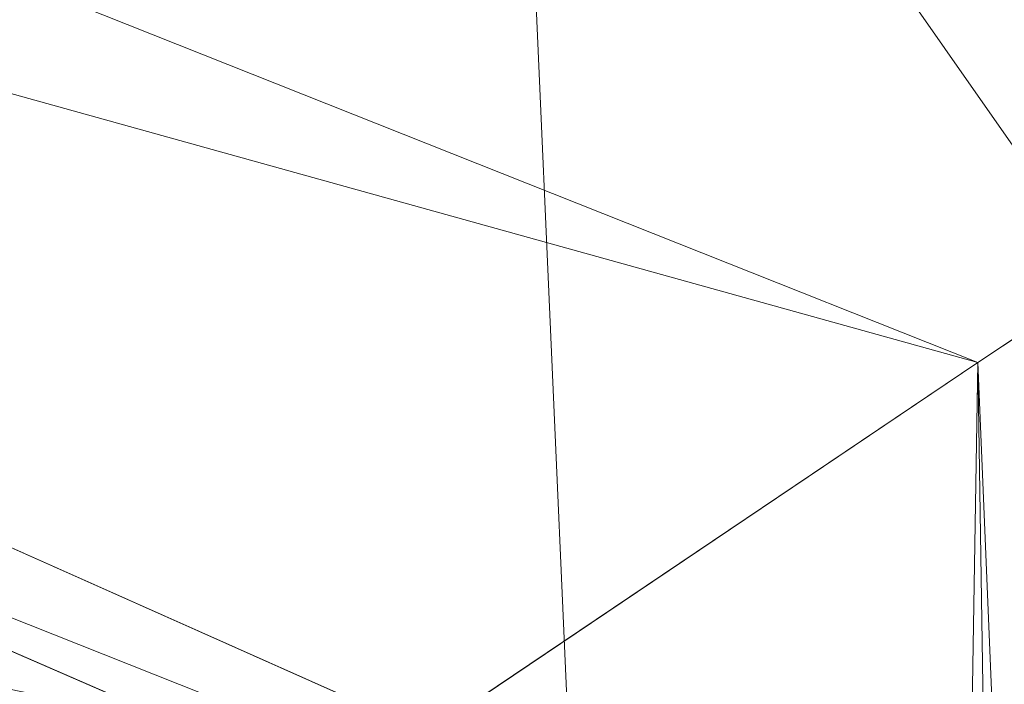
# Model space of a CAD drawing. Units: inches. Extents: x 0 to 204, y 0 to 264.
# Drawn here: x 104 to 104, y 161 to 162 of the extents above; entities that cross this region are included whole.
import ezdxf

# ---------------------------------------------------------------- set-up
doc = ezdxf.new("R2010")
doc.units = ezdxf.units.IN
doc.header["$MEASUREMENT"] = 0
doc.layers.get('0').update_dxf_attribs({"color": 10})

# ---------------------------------------------------------------- blocks, each defined once
blk = doc.blocks.new('672-3D')
at = {"lineweight": 18}
for points in [[(7.89683, -6.80805, -15), (7.16918, 9.6739, -15), (7.66967, 9.6739, -15), (8.39732, -6.80805, -15)], [(7.89683, -6.80805, -14), (8.39732, -6.80805, -14), (7.66967, 9.6739, -14), (7.16918, 9.6739, -14)], [(7.16918, 9.6739, -14), (7.16918, 9.6739, -15), (7.89683, -6.80805, -15), (7.89683, -6.80805, -14)]]:
    blk.add_3dface(points, dxfattribs=at)
mesh = blk.add_polyface(dxfattribs=at)
corners = [(8.62699, -7.43305, -1.5), (8.42187, 5.42667, -1.5), (8.35807, 5.89689, -1.5), (8.18528, 6.33885, -1.5), (7.91323, 6.72766, -1.5), (7.55725, 7.04144, -1.5), (7.13735, 7.26251, -1.5), (4.34432, 8.10381, -1.5), (1.45849, 8.529, -1.5), (-1.45849, 8.529, -1.5), (-4.34432, 8.10381, -1.5), (-7.13735, 7.26251, -1.5), (-7.55725, 7.04144, -1.5), (-7.91323, 6.72766, -1.5), (-8.18528, 6.33885, -1.5), (-8.35807, 5.89689, -1.5), (-8.42187, 5.42667, -1.5), (-8.62699, -7.43305, -1.5)]
mesh.append_faces([[corners[k] for k in face] for face in [(6, 3, 4, 5)]], dxfattribs={"vtx0": -1})
mesh.append_faces([[corners[k] for k in face] for face in [(9, 16, 17, 8)]], dxfattribs={"vtx0": -1, "vtx2": -1})
mesh.append_faces([[corners[k] for k in face] for face in [(8, 17, 0, 1), (6, 1, 2, 3), (1, 6, 7, 8)]], dxfattribs={"vtx0": -1, "vtx3": -1})
mesh.append_faces([[corners[k] for k in face] for face in [(10, 11, 16, 9)]], dxfattribs={"vtx1": -1, "vtx2": -1})
mesh.append_faces([[corners[k] for k in face] for face in [(15, 16, 11, 12)]], dxfattribs={"vtx1": -1, "vtx3": -1})
mesh.append_faces([[corners[k] for k in face] for face in [(13, 14, 15, 12)]], dxfattribs={"vtx2": -1})
mesh = blk.add_polyface(dxfattribs=at)
corners = [(8.62699, -7.43305, -3.75), (-8.62699, -7.43305, -3.75), (-8.42187, 5.42667, -3.75), (-8.35807, 5.89689, -3.75), (-8.18528, 6.33885, -3.75), (-7.91323, 6.72766, -3.75), (-7.55725, 7.04144, -3.75), (-7.13735, 7.26251, -3.75), (-4.34432, 8.10381, -3.75), (-1.45849, 8.529, -3.75), (1.45849, 8.529, -3.75), (4.34432, 8.10381, -3.75), (7.13735, 7.26251, -3.75), (7.55725, 7.04144, -3.75), (7.91323, 6.72766, -3.75), (8.18528, 6.33885, -3.75), (8.35807, 5.89689, -3.75), (8.42187, 5.42667, -3.75)]
mesh.append_faces([[corners[k] for k in face] for face in [(5, 3, 4)]], dxfattribs={"vtx0": -1})
mesh.append_faces([[corners[k] for k in face] for face in [(0, 10, 17)]], dxfattribs={"vtx0": -1, "vtx1": -1})
mesh.append_faces([[corners[k] for k in face] for face in [(1, 9, 10, 0), (3, 5, 6, 2), (2, 8, 9, 1)]], dxfattribs={"vtx0": -1, "vtx2": -1})
mesh.append_faces([[corners[k] for k in face] for face in [(17, 10, 11, 12)]], dxfattribs={"vtx0": -1, "vtx3": -1})
mesh.append_faces([[corners[k] for k in face] for face in [(13, 14, 12)]], dxfattribs={"vtx1": -1})
mesh.append_faces([[corners[k] for k in face] for face in [(7, 8, 2, 6), (16, 17, 12)]], dxfattribs={"vtx1": -1, "vtx2": -1})
mesh.append_faces([[corners[k] for k in face] for face in [(14, 15, 16, 12)]], dxfattribs={"vtx2": -1, "vtx3": -1})
mesh = blk.add_polyface(dxfattribs=at)
corners = [(-7.97333, 6.44805, -0.8295), (-7.50812, 6.13862, -0.38326), (-6.93342, 5.74889, -0.09843), (-6.29849, 5.30805), (-3.83231, 6.04072), (-1.28636, 6.4109), (1.28636, 6.4109), (3.83231, 6.04072), (6.29849, 5.30805), (6.75761, 5.62793, -0.05089), (7.20354, 5.93313, -0.20521), (7.61695, 6.21148, -0.46506), (7.97333, 6.44805, -0.8295), (7.78463, 6.68287, -1.03191), (7.55292, 6.89041, -1.21906), (7.26724, 7.06851, -1.35243), (4.90887, 7.83118, -1.35243), (2.47377, 8.29361, -1.35243), (0, 8.44856, -1.35243), (-2.47377, 8.29361, -1.35243), (-4.90887, 7.83118, -1.35243), (-7.26724, 7.06851, -1.35243), (-7.55292, 6.89041, -1.21906), (-7.78463, 6.68287, -1.03191), (0, 7.5159, -0.27983), (-1.24059, 8.03418, -0.73651), (-4.59481, 7.63684, -0.87458), (3.7019, 7.76747, -0.79411), (2.56319, 6.87459, -0.08468), (-2.56319, 6.87459, -0.08468), (3.90257, 7.24512, -0.36251), (-4.00652, 7.37108, -0.46855), (-7.22077, 5.94376, -0.24085), (0, 7.15141, -0.11556), (1.32924, 7.82573, -0.53331), (-2.87245, 7.23719, -0.24784)]
mesh.append_faces([[corners[k] for k in face] for face in [(14, 16, 13), (12, 27, 11), (6, 33, 5), (17, 27, 16), (2, 35, 32)]], dxfattribs={"vtx0": -1, "vtx1": -1})
mesh.append_faces([[corners[k] for k in face] for face in [(30, 27, 34), (35, 24, 31), (2, 29, 35), (33, 29, 5), (34, 25, 24), (28, 33, 6), (25, 34, 27), (31, 25, 26), (16, 27, 13), (27, 30, 11), (25, 27, 18), (29, 33, 35), (33, 24, 35), (33, 28, 24), (34, 24, 30), (10, 30, 28), (31, 24, 25), (31, 26, 0), (25, 19, 26), (22, 26, 20), (29, 2, 4), (28, 7, 9), (35, 31, 32), (30, 24, 28)]], dxfattribs={"vtx0": -1, "vtx1": -1, "vtx2": -1})
mesh.append_faces([[corners[k] for k in face] for face in [(28, 6, 7), (27, 12, 13), (31, 1, 32), (31, 0, 1), (29, 4, 5)]], dxfattribs={"vtx0": -1, "vtx2": -1})
mesh.append_faces([[corners[k] for k in face] for face in [(8, 9, 7), (3, 4, 2), (21, 22, 20)]], dxfattribs={"vtx1": -1})
mesh.append_faces([[corners[k] for k in face] for face in [(10, 11, 30), (22, 23, 26), (17, 18, 27), (23, 0, 26), (18, 19, 25), (19, 20, 26), (9, 10, 28)]], dxfattribs={"vtx1": -1, "vtx2": -1})
mesh.append_faces([[corners[k] for k in face] for face in [(14, 15, 16)]], dxfattribs={"vtx2": -1})
mesh = blk.add_polyface(dxfattribs=at)
corners = [(8.24596, -7.30805, -1.5), (-8.24596, -7.30805, -1.5), (-8.30215, -7.30165, -1.5), (-8.35546, -7.28279, -1.5), (-8.40317, -7.25244, -1.5), (-8.44284, -7.21213, -1.5), (-8.47243, -7.16395, -1.5), (-8.49043, -7.11034, -1.5), (-8.49593, -7.05406, -1.5), (-8.29689, 5.42467, -1.5), (-8.23707, 5.86551, -1.5), (-8.07508, 6.27985, -1.5), (-7.82004, 6.64436, -1.5), (-7.4863, 6.93852, -1.5), (-7.09265, 7.14578, -1.5), (-4.31711, 7.9818, -1.5), (-1.44936, 8.40433, -1.5), (1.44936, 8.40433, -1.5), (4.31711, 7.9818, -1.5), (7.09265, 7.14578, -1.5), (7.4863, 6.93852, -1.5), (7.82004, 6.64436, -1.5), (8.07508, 6.27985, -1.5), (8.23707, 5.86551, -1.5), (8.29689, 5.42467, -1.5), (8.49593, -7.05406, -1.5), (8.49043, -7.11034, -1.5), (8.47243, -7.16395, -1.5), (8.44284, -7.21213, -1.5), (8.40317, -7.25244, -1.5), (8.35546, -7.28279, -1.5), (8.30215, -7.30165, -1.5)]
mesh.append_faces([[corners[k] for k in face] for face in [(24, 19, 23)]], dxfattribs={"vtx0": -1, "vtx1": -1})
mesh.append_faces([[corners[k] for k in face] for face in [(9, 16, 1, 8), (2, 5, 8, 1)]], dxfattribs={"vtx0": -1, "vtx1": -1, "vtx2": -1})
mesh.append_faces([[corners[k] for k in face] for face in [(0, 17, 24, 25)]], dxfattribs={"vtx0": -1, "vtx1": -1, "vtx3": -1})
mesh.append_faces([[corners[k] for k in face] for face in [(1, 16, 17, 0), (25, 31, 0)]], dxfattribs={"vtx0": -1, "vtx2": -1})
mesh.append_faces([[corners[k] for k in face] for face in [(9, 12, 13, 14), (24, 17, 18, 19)]], dxfattribs={"vtx0": -1, "vtx3": -1})
mesh.append_faces([[corners[k] for k in face] for face in [(7, 8, 5, 6)]], dxfattribs={"vtx1": -1})
mesh.append_faces([[corners[k] for k in face] for face in [(15, 16, 9, 14)]], dxfattribs={"vtx1": -1, "vtx2": -1})
mesh.append_faces([[corners[k] for k in face] for face in [(19, 20, 22, 23)]], dxfattribs={"vtx1": -1, "vtx3": -1})
mesh.append_faces([[corners[k] for k in face] for face in [(10, 11, 12, 9), (3, 4, 5, 2), (20, 21, 22), (25, 26, 27)]], dxfattribs={"vtx2": -1})
mesh.append_faces([[corners[k] for k in face] for face in [(29, 30, 31, 25), (27, 28, 29, 25)]], dxfattribs={"vtx2": -1, "vtx3": -1})
mesh = blk.add_polyface(dxfattribs=at)
corners = [(7.13735, 7.26251, -1.5), (7.55725, 7.04144, -1.5), (7.91323, 6.72766, -1.5), (8.18528, 6.33885, -1.5), (8.35807, 5.89689, -1.5), (8.42187, 5.42667, -1.5), (8.42187, 5.42667, -3.75), (8.35807, 5.89689, -3.75), (8.18528, 6.33885, -3.75), (7.91323, 6.72766, -3.75), (7.55725, 7.04144, -3.75), (7.13735, 7.26251, -3.75)]
mesh.append_faces([[corners[k] for k in face] for face in [(1, 10, 11, 0)]], dxfattribs={"vtx0": -1})
mesh.append_faces([[corners[k] for k in face] for face in [(4, 7, 8, 3), (3, 8, 9, 2), (2, 9, 10, 1)]], dxfattribs={"vtx0": -1, "vtx2": -1})
mesh.append_faces([[corners[k] for k in face] for face in [(5, 6, 7, 4)]], dxfattribs={"vtx2": -1})
mesh = blk.add_polyface(dxfattribs=at)
corners = [(8.29689, 5.42467, -1.5), (8.23707, 5.86551, -1.5), (8.07508, 6.27985, -1.5), (7.82004, 6.64436, -1.5), (7.4863, 6.93852, -1.5), (7.09265, 7.14578, -1.5), (7.09265, 7.14578, -1.39851), (7.12815, 7.13177, -1.38914), (7.16336, 7.11704, -1.37981), (7.19829, 7.10158, -1.37055), (7.23291, 7.08541, -1.36141), (7.26724, 7.06851, -1.35243), (7.55292, 6.89041, -1.21906), (7.78463, 6.68287, -1.03191), (7.97333, 6.44805, -0.8295), (8.11577, 6.19926, -1.0308), (8.22136, 5.9224, -1.21786), (8.28519, 5.60599, -1.35243), (8.29324, 5.5154, -1.37517), (8.29689, 5.42467, -1.39851), (8.26698, 5.64509, -1.5), (7.28948, 7.04215, -1.5)]
mesh.append_faces([[corners[k] for k in face] for face in [(7, 5, 6)]], dxfattribs={"vtx0": -1})
mesh.append_faces([[corners[k] for k in face] for face in [(17, 1, 16), (13, 3, 12), (21, 11, 4), (11, 21, 10), (18, 20, 17), (12, 4, 11)]], dxfattribs={"vtx0": -1, "vtx1": -1})
mesh.append_faces([[corners[k] for k in face] for face in [(13, 15, 2)]], dxfattribs={"vtx0": -1, "vtx1": -1, "vtx2": -1})
mesh.append_faces([[corners[k] for k in face] for face in [(16, 1, 2), (18, 0, 20), (13, 2, 3), (21, 8, 9), (5, 7, 8), (21, 9, 10), (12, 3, 4)]], dxfattribs={"vtx0": -1, "vtx2": -1})
mesh.append_faces([[corners[k] for k in face] for face in [(20, 1, 17), (15, 16, 2), (21, 5, 8)]], dxfattribs={"vtx1": -1, "vtx2": -1})
mesh.append_faces([[corners[k] for k in face] for face in [(18, 19, 0), (13, 14, 15)]], dxfattribs={"vtx2": -1})
mesh = blk.add_polyface(dxfattribs=at)
corners = [(6.46783, -5.30805), (6.95029, -5.78288, -0.05329), (7.40864, -6.23397, -0.21046), (7.82016, -6.63898, -0.46366), (8.16441, -6.97779, -0.80028), (8.42415, -7.23341, -1.20325), (8.4605, -7.1864, -1.2835), (8.48818, -7.11995, -1.35243), (8.28519, 5.60599, -1.35243), (8.22136, 5.9224, -1.21786), (8.11577, 6.19926, -1.0308), (7.97333, 6.44805, -0.8295), (7.61695, 6.21148, -0.46506), (7.20354, 5.93313, -0.20521), (6.75761, 5.62793, -0.05089), (6.29849, 5.30805)]
mesh.append_faces([[corners[k] for k in face] for face in [(3, 12, 2), (11, 4, 10)]], dxfattribs={"vtx0": -1, "vtx1": -1})
mesh.append_faces([[corners[k] for k in face] for face in [(14, 0, 1), (10, 4, 5), (4, 11, 12)]], dxfattribs={"vtx0": -1, "vtx2": -1})
mesh.append_faces([[corners[k] for k in face] for face in [(15, 0, 14), (7, 8, 6)]], dxfattribs={"vtx1": -1})
mesh.append_faces([[corners[k] for k in face] for face in [(1, 2, 13), (13, 14, 1), (12, 13, 2), (3, 4, 12), (5, 6, 9), (9, 10, 5), (8, 9, 6)]], dxfattribs={"vtx1": -1, "vtx2": -1})

msp = doc.modelspace()

# ---------------------------------------------------------------- linework, layer by layer
at = {"lineweight": 18, "invisible_edges": 15}
for points in [[(103.42852, 162.81915, 30), (103.96649, 161.91904, 24.47031), (103.15768, 161.71541, 22.65608)], [(101.63392, 162.44874, 28.64757), (100.42694, 162.38503, 29.20589), (104.50968, 161.30042, 28.96809)], [(104.0041, 161.88877, 21.77498), (102.611, 162.39523, 22.76992), (102.54387, 162.25428, 20.25)], [(100.42694, 162.38503, 29.20589), (100.62762, 161.86267, 29.63749), (104.342, 160.82903, 29.53494)], [(103.11289, 162.15526, 30.56459), (102.611, 162.15404, 28.76992), (104.0632, 161.73896, 29.69512)], [(104.0041, 161.64758, 27.77498), (102.611, 162.15404, 28.76992), (102.54387, 162.01309, 26.25)], [(104.09194, 161.85262, 28.82593), (104.1881, 162.13533, 30.24067), (104.13191, 161.95436, 30.27511)], [(104.1881, 162.13533, 30.24067), (104.09194, 161.85262, 28.82593), (104.16023, 162.07813, 28.62979)], [(103.53276, 161.84586, 35.18028), (103.68352, 162.12435, 36.37588), (103.57764, 161.98456, 35.17851)], [(103.69756, 161.93214, 33.38178), (103.86709, 162.11853, 34.72381), (103.59042, 162.01088, 33.65379)], [(103.86709, 162.11853, 34.72381), (103.69756, 161.93214, 33.38178), (103.84625, 161.95766, 33.81187)], [(103.95241, 161.9359, 33.74872), (103.77698, 161.99789, 33.82264), (103.92819, 162.11478, 35.12694)], [(103.95241, 161.9359, 33.74872), (103.92819, 162.11478, 35.12694), (104.08192, 162.04888, 34.98957)], [(103.58983, 162.10454, 34.65693), (103.68852, 162.00273, 34.38943), (103.57758, 161.86652, 32.96961)], [(104.05925, 162.05718, 21.39649), (104.09194, 162.0938, 22.82593), (104.01018, 161.89827, 21.97254)], [(104.13994, 162.08335, 34.80739), (103.98588, 162.05539, 34.58953), (103.92054, 161.84265, 33.26067)], [(104.16023, 162.07813, 28.62979), (104.09194, 161.85262, 28.82593), (104.05925, 161.816, 27.39649)], [(104.05925, 161.816, 27.39649), (104.13037, 162.04421, 27.37793), (104.16023, 162.07813, 28.62979)], [(103.84625, 161.95766, 33.81187), (103.92054, 161.84265, 33.26067), (103.98588, 162.05539, 34.58953)], [(103.77698, 161.99789, 33.82264), (103.57523, 161.91952, 32.35236), (103.59231, 162.04811, 33.76443)], [(104.12254, 161.88825, 33.79002), (103.95241, 161.9359, 33.74872), (104.08192, 162.04888, 34.98957)], [(104.23585, 162.00928, 35.04394), (104.12254, 161.88825, 33.79002), (104.08192, 162.04888, 34.98957)], [(104.13037, 162.04421, 27.37793), (104.05925, 161.816, 27.39649), (104.07363, 161.94629, 26.25)], [(103.83273, 161.85101, 31.85641), (103.92054, 162.02517, 33.26067), (103.76875, 162.00641, 32.83231)], [(104.04495, 161.96305, 33.11478), (103.92054, 162.02517, 33.26067), (103.83273, 161.85101, 31.85641)], [(103.52573, 161.81421, 32.23153), (103.69756, 161.93214, 33.38178), (103.59042, 162.01088, 33.65379)], [(103.76875, 162.00641, 32.83231), (103.52573, 161.99673, 32.23153), (103.64035, 161.88467, 31.64282)], [(103.64035, 161.88467, 31.64282), (103.83273, 161.85101, 31.85641), (103.76875, 162.00641, 32.83231)], [(104.14653, 162.00618, 31.16841), (104.0632, 161.73916, 29.69508), (104.13191, 161.95436, 30.27511)], [(104.31731, 161.81465, 33.66379), (104.12254, 161.88825, 33.79002), (104.23585, 162.00928, 35.04394)], [(104.23585, 162.00928, 35.04394), (104.38856, 161.97566, 35.13801), (104.31731, 161.81465, 33.66379)], [(103.72106, 161.88805, 33.56998), (103.57758, 161.86652, 32.96961), (103.68852, 162.00273, 34.38943)], [(103.82645, 161.97858, 34.52713), (103.72106, 161.88805, 33.56998), (103.68852, 162.00273, 34.38943)], [(103.80342, 161.86193, 32.50792), (103.57523, 161.91952, 32.35236), (103.77698, 161.99789, 33.82264)], [(103.80342, 161.86193, 32.50792), (103.77698, 161.99789, 33.82264), (103.95241, 161.9359, 33.74872)], [(103.82645, 161.97858, 34.52713), (103.82085, 161.80973, 33.15387), (103.72106, 161.88805, 33.56998)], [(103.82085, 161.80973, 33.15387), (103.82645, 161.97858, 34.52713), (103.96708, 161.80266, 33.49971)], [(103.82645, 161.97858, 34.52713), (104.09295, 161.95744, 34.95649), (103.96708, 161.80266, 33.49971)], [(103.37643, 161.97191, 30), (103.16382, 160.65271, 22.6146), (103.91605, 160.83469, 24)], [(103.72401, 161.94451, 29.31311), (103.57426, 161.97199, 29.0176), (103.67601, 161.89865, 28.24983)], [(104.31731, 161.81465, 33.66379), (104.38856, 161.97566, 35.13801), (104.50669, 161.86821, 34.37376)], [(103.9782, 161.94818, 24.67712), (104.03248, 161.96932, 24.90959), (104.01172, 161.93779, 24.66328)], [(104.04851, 161.91745, 24.6776), (104.01172, 161.93779, 24.66328), (104.03248, 161.96932, 24.90959)], [(104.03248, 161.96932, 24.90959), (104.07999, 161.96607, 25.08604), (104.04851, 161.91745, 24.6776)], [(104.07999, 161.96607, 25.08604), (104.09737, 161.90631, 24.95051), (104.04851, 161.91745, 24.6776)], [(104.11636, 161.961, 25.31782), (104.09737, 161.90631, 24.95051), (104.07999, 161.96607, 25.08604)], [(103.69756, 161.93214, 33.38178), (103.76875, 161.82389, 32.83231), (103.84625, 161.95766, 33.81187)], [(103.92054, 161.84265, 33.26067), (103.84625, 161.95766, 33.81187), (103.76875, 161.82389, 32.83231)], [(104.09295, 161.95744, 34.95649), (104.17959, 161.79772, 34.0051), (103.96708, 161.80266, 33.49971)], [(104.17959, 161.79772, 34.0051), (104.09295, 161.95744, 34.95649), (104.26614, 161.96049, 35.32674)], [(104.11636, 161.961, 25.31782), (104.11555, 161.88981, 25.14062), (104.09737, 161.90631, 24.95051)], [(104.17959, 161.79772, 34.0051), (104.26614, 161.96049, 35.32674), (104.39679, 161.89236, 34.94216)], [(104.0632, 161.73916, 29.69508), (104.09194, 161.85262, 28.82593), (104.13191, 161.95436, 30.27511)], [(103.67601, 161.89865, 28.24983), (103.9305, 161.90763, 29.69184), (103.72401, 161.94451, 29.31311)], [(103.95667, 161.8946, 24.29692), (104.01172, 161.93779, 24.66328), (104.00901, 161.89946, 24.42518)], [(104.04851, 161.91745, 24.6776), (104.00901, 161.89946, 24.42518), (104.01172, 161.93779, 24.66328)], [(103.69756, 161.93214, 33.38178), (103.52573, 161.81421, 32.23153), (103.76875, 161.82389, 32.83231)], [(103.9973, 161.80454, 32.53553), (103.80342, 161.86193, 32.50792), (103.95241, 161.9359, 33.74872)], [(104.12254, 161.88825, 33.79002), (103.9973, 161.80454, 32.53553), (103.95241, 161.9359, 33.74872)], [(103.57523, 161.91952, 32.35236), (103.69439, 161.80992, 31.29272), (103.50951, 161.8336, 30.63079)], [(103.80342, 161.86193, 32.50792), (103.69439, 161.80992, 31.29272), (103.57523, 161.91952, 32.35236)], [(104.03336, 161.85237, 24.26656), (104.00901, 161.89946, 24.42518), (104.04851, 161.91745, 24.6776)], [(104.07272, 161.85274, 24.53565), (104.03336, 161.85237, 24.26656), (104.04851, 161.91745, 24.6776)], [(104.07272, 161.85274, 24.53565), (104.04851, 161.91745, 24.6776), (104.09737, 161.90631, 24.95051)], [(104.35677, 161.91645, 30), (104.33895, 161.84459, 29.7299), (104.35029, 161.8536, 29.58063)], [(104.07272, 161.85274, 24.53565), (104.09737, 161.90631, 24.95051), (104.09476, 161.83616, 24.76041)], [(103.67601, 161.89865, 28.24983), (103.60894, 161.88402, 27.17062), (103.7562, 161.84625, 27.51162)], [(103.67601, 161.89865, 28.24983), (103.7562, 161.84625, 27.51162), (103.91136, 161.8466, 27.97092)], [(103.98776, 161.85389, 24.09164), (103.95667, 161.8946, 24.29692), (104.00901, 161.89946, 24.42518)], [(103.98776, 161.85389, 24.09164), (104.00901, 161.89946, 24.42518), (104.03336, 161.85237, 24.26656)], [(104.35029, 161.8536, 29.58063), (104.33521, 161.80686, 29.28851), (104.35985, 161.90234, 29.60775)], [(103.57758, 161.86652, 32.96961), (103.72106, 161.88805, 33.56998), (103.68081, 161.79306, 32.55456)], [(103.83273, 161.85101, 31.85641), (103.64035, 161.88467, 31.64282), (103.5933, 161.78809, 30.63974)], [(103.60894, 161.88402, 27.17062), (103.6975, 161.84665, 26.25), (103.7562, 161.84625, 27.51162)], [(103.82085, 161.80973, 33.15387), (103.68081, 161.79306, 32.55456), (103.72106, 161.88805, 33.56998)], [(103.9973, 161.80454, 32.53553), (104.12254, 161.88825, 33.79002), (104.17427, 161.74879, 32.52059)], [(104.31731, 161.81465, 33.66379), (104.17427, 161.74879, 32.52059), (104.12254, 161.88825, 33.79002)], [(104.33565, 161.87178, 30), (104.27734, 161.77685, 29.55375), (104.33895, 161.84459, 29.7299)], [(103.92859, 160.55068, 29.79478), (100.62762, 161.86267, 29.63749), (99.28824, 161.49214, 29.91531)], [(103.52263, 161.7545, 31.47346), (103.57758, 161.86652, 32.96961), (103.68081, 161.79306, 32.55456)], [(103.86329, 161.75626, 31.26713), (103.69439, 161.80992, 31.29272), (103.80342, 161.86193, 32.50792)], [(103.80342, 161.86193, 32.50792), (103.9973, 161.80454, 32.53553), (103.86329, 161.75626, 31.26713)], [(104.27734, 161.77685, 29.55375), (104.28385, 161.85876, 30), (104.21139, 161.77964, 29.60775)], [(103.60785, 161.83849, 28.63127), (103.69052, 161.81082, 28.61438), (103.57489, 161.85372, 28.6149)], [(103.69052, 161.81082, 28.61438), (103.64423, 161.81558, 28.60149), (103.57489, 161.85372, 28.6149)], [(103.83273, 161.85101, 31.85641), (103.5933, 161.78809, 30.63974), (103.69808, 161.71769, 30.2447)], [(103.69808, 161.71769, 30.2447), (103.98773, 161.78063, 31.40331), (103.83273, 161.85101, 31.85641)], [(103.96782, 161.80325, 23.73181), (103.93514, 161.84102, 23.91671), (103.98776, 161.85389, 24.09164)], [(103.98776, 161.85389, 24.09164), (104.01286, 161.80372, 23.9132), (103.96782, 161.80325, 23.73181)], [(103.98776, 161.85389, 24.09164), (104.03336, 161.85237, 24.26656), (104.01286, 161.80372, 23.9132)], [(104.05925, 161.816, 27.39649), (104.09194, 161.85262, 28.82593), (104.01018, 161.65708, 27.97254)], [(104.05663, 161.79666, 24.1901), (104.01286, 161.80372, 23.9132), (104.03336, 161.85237, 24.26656)], [(104.03336, 161.85237, 24.26656), (104.07272, 161.85274, 24.53565), (104.05663, 161.79666, 24.1901)], [(104.07397, 161.78251, 24.3802), (104.05663, 161.79666, 24.1901), (104.07272, 161.85274, 24.53565)], [(104.35029, 161.8536, 29.58063), (104.33895, 161.84459, 29.7299), (104.32284, 161.79267, 29.41162)], [(104.35029, 161.8536, 29.58063), (104.32284, 161.79267, 29.41162), (104.33521, 161.80686, 29.28851)], [(103.83273, 161.66849, 31.85641), (103.92054, 161.84265, 33.26067), (103.76875, 161.82389, 32.83231)], [(104.04495, 161.78054, 33.11478), (103.92054, 161.84265, 33.26067), (103.83273, 161.66849, 31.85641)], [(104.27734, 161.77685, 29.55375), (104.32284, 161.79267, 29.41162), (104.33895, 161.84459, 29.7299)], [(103.60785, 161.83849, 28.63127), (103.63571, 161.80138, 28.64757), (103.74446, 161.78858, 28.62614)], [(103.69052, 161.81082, 28.61438), (103.60785, 161.83849, 28.63127), (103.74446, 161.78858, 28.62614)], [(104.32033, 161.76099, 28.98874), (104.3384, 161.83632, 29.2155), (104.33521, 161.80686, 29.28851)], [(103.69439, 161.80992, 31.29272), (103.71808, 161.74846, 30.08999), (103.50951, 161.8336, 30.63079)], [(103.71808, 161.74846, 30.08999), (103.52841, 161.79265, 29.53576), (103.50951, 161.8336, 30.63079)], [(103.76875, 161.82389, 32.83231), (103.52573, 161.81421, 32.23153), (103.64035, 161.70216, 31.64282)], [(103.64035, 161.70216, 31.64282), (103.83273, 161.66849, 31.85641), (103.76875, 161.82389, 32.83231)], [(104.31731, 161.81465, 33.66379), (104.32955, 161.69518, 32.4511), (104.17427, 161.74879, 32.52059)], [(104.31731, 161.81465, 33.66379), (104.49219, 161.69069, 32.96838), (104.32955, 161.69518, 32.4511)], [(103.68081, 161.79306, 32.55456), (103.82085, 161.80973, 33.15387), (103.86759, 161.69251, 32.08118)], [(103.69052, 161.81082, 28.61438), (103.74446, 161.78858, 28.62614), (103.77381, 161.77934, 28.61457)], [(103.69052, 161.81082, 28.61438), (103.77381, 161.77934, 28.61457), (103.73097, 161.78945, 28.60149)], [(103.71808, 161.74846, 30.08999), (103.69439, 161.80992, 31.29272), (103.86329, 161.75626, 31.26713)], [(103.86759, 161.69251, 32.08118), (103.82085, 161.80973, 33.15387), (103.96708, 161.80266, 33.49971)], [(103.56901, 161.78467, 27.37841), (103.79938, 161.70657, 27.65964), (103.6474, 161.80172, 26.25)], [(104.05382, 161.69552, 31.23443), (103.86329, 161.75626, 31.26713), (103.9973, 161.80454, 32.53553)], [(103.86759, 161.69251, 32.08118), (103.96708, 161.80266, 33.49971), (104.06788, 161.64686, 32.28213)], [(103.96782, 161.80325, 23.73181), (103.94718, 161.75069, 23.35852), (103.9142, 161.7889, 23.54692)], [(103.94718, 161.75069, 23.35852), (103.96782, 161.80325, 23.73181), (103.99384, 161.75099, 23.54692)], [(104.06788, 161.64686, 32.28213), (103.96708, 161.80266, 33.49971), (104.17959, 161.79772, 34.0051)], [(103.99384, 161.75099, 23.54692), (103.96782, 161.80325, 23.73181), (104.01286, 161.80372, 23.9132)], [(103.99384, 161.75099, 23.54692), (104.01286, 161.80372, 23.9132), (104.03217, 161.74707, 23.79036)], [(104.17427, 161.74879, 32.52059), (104.05382, 161.69552, 31.23443), (103.9973, 161.80454, 32.53553)], [(104.03217, 161.74707, 23.79036), (104.01286, 161.80372, 23.9132), (104.05663, 161.79666, 24.1901)], [(104.32033, 161.76099, 28.98874), (104.33521, 161.80686, 29.28851), (104.30742, 161.74234, 29.09966)], [(104.32284, 161.79267, 29.41162), (104.30742, 161.74234, 29.09966), (104.33521, 161.80686, 29.28851)], [(104.03217, 161.74707, 23.79036), (104.05663, 161.79666, 24.1901), (104.05317, 161.72886, 24)], [(104.17959, 161.79772, 34.0051), (104.3163, 161.6358, 32.97935), (104.06788, 161.64686, 32.28213)], [(103.7059, 161.70138, 31.53614), (103.52263, 161.7545, 31.47346), (103.68081, 161.79306, 32.55456)], [(103.71808, 161.74846, 30.08999), (103.63073, 161.75117, 28.7518), (103.52841, 161.79265, 29.53576)], [(103.5933, 161.78809, 30.63974), (103.57426, 161.66257, 29.0176), (103.69808, 161.71769, 30.2447)], [(103.68081, 161.79306, 32.55456), (103.86759, 161.69251, 32.08118), (103.7059, 161.70138, 31.53614)], [(103.75457, 161.76294, 28.64757), (103.83125, 161.75436, 28.63098), (103.74446, 161.78858, 28.62614)], [(103.77381, 161.77934, 28.61457), (103.74446, 161.78858, 28.62614), (103.83125, 161.75436, 28.63098)], [(104.27179, 161.72282, 29.19365), (104.30742, 161.74234, 29.09966), (104.32284, 161.79267, 29.41162)], [(104.27179, 161.72282, 29.19365), (104.32284, 161.79267, 29.41162), (104.27734, 161.77685, 29.55375)], [(103.56901, 161.78467, 27.37841), (103.63073, 161.75117, 28.7518), (103.79668, 161.69938, 28.71639)], [(103.79938, 161.70657, 27.65964), (103.56901, 161.78467, 27.37841), (103.79668, 161.69938, 28.71639)], [(103.77381, 161.77934, 28.61457), (103.83125, 161.75436, 28.63098), (103.88841, 161.73459, 28.62019)], [(104.21139, 161.77964, 29.60775), (104.23737, 161.73218, 29.33148), (104.27734, 161.77685, 29.55375)], [(104.23737, 161.73218, 29.33148), (104.27179, 161.72282, 29.19365), (104.27734, 161.77685, 29.55375)], [(104.29387, 161.68316, 28.62712), (104.31694, 161.7703, 28.82325), (104.32033, 161.76099, 28.98874)], [(104.29387, 161.68316, 28.62712), (104.32033, 161.76099, 28.98874), (104.30742, 161.74234, 29.09966)], [(103.7059, 161.70138, 31.53614), (103.63422, 161.66587, 30.55491), (103.52263, 161.7545, 31.47346)], [(103.89548, 161.68345, 29.74299), (103.71808, 161.74846, 30.08999), (103.86329, 161.75626, 31.26713)], [(103.83125, 161.75436, 28.63098), (103.87343, 161.7245, 28.64757), (103.92333, 161.71913, 28.62945)], [(103.89548, 161.68345, 29.74299), (103.86329, 161.75626, 31.26713), (104.05382, 161.69552, 31.23443)], [(103.71808, 161.74846, 30.08999), (103.79668, 161.69938, 28.71639), (103.63073, 161.75117, 28.7518)], [(103.89548, 161.68345, 29.74299), (103.79668, 161.69938, 28.71639), (103.71808, 161.74846, 30.08999)], [(103.94718, 161.75069, 23.35852), (103.92639, 161.69936, 22.99223), (103.89325, 161.73679, 23.17712)], [(103.92639, 161.69936, 22.99223), (103.94718, 161.75069, 23.35852), (103.97414, 161.70042, 23.18795)], [(103.97414, 161.70042, 23.18795), (103.94718, 161.75069, 23.35852), (103.99384, 161.75099, 23.54692)], [(103.99384, 161.75099, 23.54692), (104.01423, 161.69163, 23.42969), (103.97414, 161.70042, 23.18795)], [(103.99384, 161.75099, 23.54692), (104.03217, 161.74707, 23.79036), (104.01423, 161.69163, 23.42969)], [(104.01423, 161.69163, 23.42969), (104.03217, 161.74707, 23.79036), (104.03238, 161.67521, 23.61979)], [(104.05382, 161.69552, 31.23443), (104.17427, 161.74879, 32.52059), (104.24689, 161.63844, 31.27964)], [(104.17427, 161.74879, 32.52059), (104.32955, 161.69518, 32.4511), (104.24689, 161.63844, 31.27964)], [(103.84131, 161.74089, 26.25), (103.79938, 161.70657, 27.65964), (103.97305, 161.65869, 27.36689)], [(104.30742, 161.74234, 29.09966), (104.27179, 161.72282, 29.19365), (104.27405, 161.68031, 28.85775)], [(104.29387, 161.68316, 28.62712), (104.30742, 161.74234, 29.09966), (104.27405, 161.68031, 28.85775)], [(104.19073, 161.71354, 29.2155), (104.22249, 161.68277, 29.03662), (104.23737, 161.73218, 29.33148)], [(104.27179, 161.72282, 29.19365), (104.23737, 161.73218, 29.33148), (104.22249, 161.68277, 29.03662)], [(104.22249, 161.68277, 29.03662), (104.27405, 161.68031, 28.85775), (104.27179, 161.72282, 29.19365)], [(103.72401, 161.6351, 29.31311), (103.69808, 161.71769, 30.2447), (103.57426, 161.66257, 29.0176)], [(103.72401, 161.6351, 29.31311), (103.95911, 161.68942, 30.54757), (103.69808, 161.71769, 30.2447)], [(103.79668, 161.69938, 28.71639), (104.02618, 161.62762, 28.53585), (103.79938, 161.70657, 27.65964)], [(103.79938, 161.70657, 27.65964), (104.02618, 161.62762, 28.53585), (103.97305, 161.65869, 27.36689)], [(103.83273, 161.66849, 31.85641), (103.64035, 161.70216, 31.64282), (103.5933, 161.60558, 30.63974)], [(103.77338, 161.62792, 30.67112), (103.63422, 161.66587, 30.55491), (103.7059, 161.70138, 31.53614)], [(103.86759, 161.69251, 32.08118), (103.77338, 161.62792, 30.67112), (103.7059, 161.70138, 31.53614)], [(104.02618, 161.62762, 28.53585), (103.79668, 161.69938, 28.71639), (103.89548, 161.68345, 29.74299)], [(103.92639, 161.69936, 22.99223), (103.90565, 161.64743, 22.62243), (103.87231, 161.68468, 22.80733)], [(103.95368, 161.64774, 22.81441), (103.90565, 161.64743, 22.62243), (103.92639, 161.69936, 22.99223)], [(103.92639, 161.69936, 22.99223), (103.97414, 161.70042, 23.18795), (103.95368, 161.64774, 22.81441)], [(103.99122, 161.64032, 23.0376), (103.95368, 161.64774, 22.81441), (103.97414, 161.70042, 23.18795)], [(103.99122, 161.64032, 23.0376), (103.97414, 161.70042, 23.18795), (104.01423, 161.69163, 23.42969)], [(104.29387, 161.68316, 28.62712), (104.26933, 161.60741, 28.17424), (104.29549, 161.70428, 28.431)], [(104.35307, 161.40759, 35.21281), (104.40852, 161.6026, 35.31702), (104.40102, 161.70174, 36.41039)], [(103.8911, 161.57742, 30.38297), (103.77338, 161.62792, 30.67112), (103.86759, 161.69251, 32.08118)], [(103.86759, 161.69251, 32.08118), (104.06788, 161.64686, 32.28213), (104.01914, 161.58056, 31.19718)], [(103.86759, 161.69251, 32.08118), (104.01914, 161.58056, 31.19718), (103.8911, 161.57742, 30.38297)], [(104.05382, 161.69552, 31.23443), (104.11998, 161.62, 29.96685), (103.89548, 161.68345, 29.74299)], [(103.99122, 161.64032, 23.0376), (104.01423, 161.69163, 23.42969), (104.01159, 161.62156, 23.23959)], [(104.24689, 161.63844, 31.27964), (104.11998, 161.62, 29.96685), (104.05382, 161.69552, 31.23443)], [(104.32955, 161.69518, 32.4511), (104.4749, 161.59818, 31.28694), (104.24689, 161.63844, 31.27964)], [(103.89548, 161.68345, 29.74299), (104.11998, 161.62, 29.96685), (104.02618, 161.62762, 28.53585)], [(104.03522, 161.68007, 26.25), (103.97305, 161.65869, 27.36689), (104.16605, 161.59411, 27.55565)], [(104.21644, 161.62541, 28.67887), (104.22249, 161.68277, 29.03662), (104.17189, 161.65326, 28.85775)], [(104.21644, 161.62541, 28.67887), (104.27405, 161.68031, 28.85775), (104.22249, 161.68277, 29.03662)], [(104.24883, 161.61457, 28.49137), (104.27405, 161.68031, 28.85775), (104.21644, 161.62541, 28.67887)], [(104.24883, 161.61457, 28.49137), (104.29387, 161.68316, 28.62712), (104.27405, 161.68031, 28.85775)], [(104.29387, 161.68316, 28.62712), (104.24883, 161.61457, 28.49137), (104.26933, 161.60741, 28.17424)], [(103.57142, 161.6461, 27.5698), (103.75211, 161.59859, 27.21046), (103.64515, 161.67142, 26.25)], [(103.83273, 161.66849, 31.85641), (103.5933, 161.60558, 30.63974), (103.69808, 161.53517, 30.2447)], [(103.63422, 161.66587, 30.55491), (103.73521, 161.59268, 29.31064), (103.60093, 161.63111, 29.0848)], [(103.73521, 161.59268, 29.31064), (103.63422, 161.66587, 30.55491), (103.77338, 161.62792, 30.67112)], [(103.69808, 161.53517, 30.2447), (103.98773, 161.59812, 31.40331), (103.83273, 161.66849, 31.85641)], [(103.72401, 161.6351, 29.31311), (103.57426, 161.66257, 29.0176), (103.67601, 161.58923, 28.24983)], [(104.02618, 161.62762, 28.53585), (104.16605, 161.59411, 27.55565), (103.97305, 161.65869, 27.36689)], [(103.75211, 161.59859, 27.21046), (103.57142, 161.6461, 27.5698), (103.75893, 161.57756, 28.39934)], [(103.57142, 161.6461, 27.5698), (103.60093, 161.63111, 29.0848), (103.75893, 161.57756, 28.39934)], [(103.85137, 161.63256, 22.43753), (103.90565, 161.64743, 22.62243), (103.8858, 161.59527, 22.25373)], [(103.8858, 161.59527, 22.25373), (103.90565, 161.64743, 22.62243), (103.93356, 161.59616, 22.44811)], [(103.90565, 161.64743, 22.62243), (103.95368, 161.64774, 22.81441), (103.93356, 161.59616, 22.44811)], [(103.97214, 161.58568, 22.66928), (103.93356, 161.59616, 22.44811), (103.95368, 161.64774, 22.81441)], [(103.95368, 161.64774, 22.81441), (103.99122, 161.64032, 23.0376), (103.97214, 161.58568, 22.66928)], [(104.16543, 161.57216, 31.74107), (104.01914, 161.58056, 31.19718), (104.06788, 161.64686, 32.28213)], [(104.3163, 161.6358, 32.97935), (104.16543, 161.57216, 31.74107), (104.06788, 161.64686, 32.28213)], [(104.25894, 161.57209, 27.88875), (104.27782, 161.64988, 28.10775), (104.26933, 161.60741, 28.17424)], [(103.9908, 161.5679, 22.85938), (103.97214, 161.58568, 22.66928), (103.99122, 161.64032, 23.0376)], [(104.30605, 161.56923, 30.18014), (104.11998, 161.62, 29.96685), (104.24689, 161.63844, 31.27964)], [(104.4749, 161.59818, 31.28694), (104.30605, 161.56923, 30.18014), (104.24689, 161.63844, 31.27964)], [(103.73521, 161.59268, 29.31064), (103.75893, 161.57756, 28.39934), (103.60093, 161.63111, 29.0848)], [(103.67601, 161.58923, 28.24983), (103.9305, 161.59821, 29.69184), (103.72401, 161.6351, 29.31311)], [(103.8911, 161.57742, 30.38297), (103.73521, 161.59268, 29.31064), (103.77338, 161.62792, 30.67112)], [(104.11998, 161.62, 29.96685), (104.25181, 161.55921, 28.94814), (104.02618, 161.62762, 28.53585)], [(104.02618, 161.62762, 28.53585), (104.25181, 161.55921, 28.94814), (104.16605, 161.59411, 27.55565)], [(104.19018, 161.56229, 28.3125), (104.21644, 161.62541, 28.67887), (104.15305, 161.59297, 28.5)], [(104.19018, 161.56229, 28.3125), (104.24883, 161.61457, 28.49137), (104.21644, 161.62541, 28.67887)], [(104.11998, 161.62, 29.96685), (104.30605, 161.56923, 30.18014), (104.25181, 161.55921, 28.94814)], [(104.44032, 161.53204, 27.92775), (104.22913, 161.61924, 26.25), (104.16605, 161.59411, 27.55565)], [(103.75211, 161.59859, 27.21046), (103.90756, 161.54699, 27.30983), (103.83591, 161.61158, 26.25)], [(104.19018, 161.56229, 28.3125), (104.22345, 161.54913, 28.125), (104.24883, 161.61457, 28.49137)], [(104.24883, 161.61457, 28.49137), (104.22345, 161.54913, 28.125), (104.26933, 161.60741, 28.17424)], [(103.04596, 161.60898, 36.43033), (102.62645, 161.29132, 34.04876), (104.22833, 161.00332, 35.00204)], [(103.5933, 161.60558, 30.63974), (103.57426, 161.48005, 29.0176), (103.69808, 161.53517, 30.2447)], [(104.22345, 161.54913, 28.125), (104.23309, 161.51648, 27.77016), (104.26933, 161.60741, 28.17424)], [(104.25894, 161.57209, 27.88875), (104.26933, 161.60741, 28.17424), (104.23309, 161.51648, 27.77016)], [(103.8913, 161.53643, 28.28475), (103.75211, 161.59859, 27.21046), (103.75893, 161.57756, 28.39934)], [(103.75211, 161.59859, 27.21046), (103.8913, 161.53643, 28.28475), (103.90756, 161.54699, 27.30983)], [(103.8858, 161.59527, 22.25373), (103.93356, 161.59616, 22.44811), (103.91458, 161.54342, 22.08203)], [(103.95065, 161.53406, 22.28996), (103.91458, 161.54342, 22.08203), (103.93356, 161.59616, 22.44811)], [(103.95065, 161.53406, 22.28996), (103.93356, 161.59616, 22.44811), (103.97214, 161.58568, 22.66928)], [(104.36031, 161.33368, 34.09867), (104.40852, 161.6026, 35.31702), (104.35307, 161.40759, 35.21281)], [(104.41014, 161.49489, 34.06111), (104.40852, 161.6026, 35.31702), (104.36031, 161.33368, 34.09867)], [(103.67601, 161.58923, 28.24983), (103.60894, 161.57461, 27.17062), (103.7562, 161.53684, 27.51162)], [(103.67601, 161.58923, 28.24983), (103.7562, 161.53684, 27.51162), (103.91136, 161.53718, 27.97092)], [(103.86851, 161.5524, 29.38794), (103.75893, 161.57756, 28.39934), (103.73521, 161.59268, 29.31064)], [(103.73521, 161.59268, 29.31064), (103.8911, 161.57742, 30.38297), (103.86851, 161.5524, 29.38794)], [(103.86617, 161.54145, 21.87569), (103.83042, 161.58045, 22.06774), (103.8858, 161.59527, 22.25373)], [(103.86617, 161.54145, 21.87569), (103.8858, 161.59527, 22.25373), (103.91458, 161.54342, 22.08203)], [(104.25181, 161.55921, 28.94814), (104.44032, 161.53204, 27.92775), (104.16605, 161.59411, 27.55565)], [(104.25894, 161.57209, 27.88875), (104.22992, 161.48398, 27.40629), (104.26014, 161.59547, 27.7845)], [(103.95065, 161.53406, 22.28996), (103.97214, 161.58568, 22.66928), (103.97, 161.51425, 22.47918)], [(104.36595, 161.58671, 36.43512), (104.30326, 161.22678, 35.05351), (104.35307, 161.40759, 35.21281)], [(103.8913, 161.53643, 28.28475), (103.75893, 161.57756, 28.39934), (103.86851, 161.5524, 29.38794)], [(103.8911, 161.57742, 30.38297), (104.01269, 161.52938, 30.14133), (103.86851, 161.5524, 29.38794)], [(104.01269, 161.52938, 30.14133), (103.8911, 161.57742, 30.38297), (104.01914, 161.58056, 31.19718)], [(104.01914, 161.58056, 31.19718), (104.16543, 161.57216, 31.74107), (104.01269, 161.52938, 30.14133)], [(103.60894, 161.57461, 27.17062), (103.6975, 161.53723, 26.25), (103.7562, 161.53684, 27.51162)], [(104.01269, 161.52938, 30.14133), (104.16543, 161.57216, 31.74107), (104.28508, 161.53627, 31.29548)], [(104.22992, 161.48398, 27.40629), (104.25894, 161.57209, 27.88875), (104.23309, 161.51648, 27.77016)], [(104.45761, 161.50566, 29.6055), (104.25181, 161.55921, 28.94814), (104.30605, 161.56923, 30.18014)], [(104.16945, 161.5077, 27.99175), (104.19018, 161.56229, 28.3125), (104.1333, 161.52978, 28.125)], [(104.22345, 161.54913, 28.125), (104.19018, 161.56229, 28.3125), (104.16945, 161.5077, 27.99175)], [(104.01269, 161.52938, 30.14133), (103.99369, 161.50845, 29.12302), (103.86851, 161.5524, 29.38794)], [(103.8913, 161.53643, 28.28475), (103.86851, 161.5524, 29.38794), (103.99369, 161.50845, 29.12302)], [(104.22345, 161.54913, 28.125), (104.16945, 161.5077, 27.99175), (104.18297, 161.47288, 27.73428)], [(104.22345, 161.54913, 28.125), (104.18297, 161.47288, 27.73428), (104.23309, 161.51648, 27.77016)], [(103.86617, 161.54145, 21.87569), (103.84362, 161.49099, 21.50963), (103.80948, 161.52833, 21.69795)], [(103.84362, 161.49099, 21.50963), (103.86617, 161.54145, 21.87569), (103.89561, 161.48967, 21.71117)], [(103.89561, 161.48967, 21.71117), (103.86617, 161.54145, 21.87569), (103.91458, 161.54342, 22.08203)], [(103.90756, 161.54699, 27.30983), (103.8913, 161.53643, 28.28475), (104.0242, 161.49535, 28.18249)], [(103.93037, 161.47923, 21.91022), (103.89561, 161.48967, 21.71117), (103.91458, 161.54342, 22.08203)], [(104.05113, 161.54407, 26.25), (103.90756, 161.54699, 27.30983), (104.03902, 161.50824, 27.22242)], [(103.90756, 161.54699, 27.30983), (104.0242, 161.49535, 28.18249), (104.03902, 161.50824, 27.22242)], [(103.95065, 161.53406, 22.28996), (103.93037, 161.47923, 21.91022), (103.91458, 161.54342, 22.08203)], [(103.54645, 161.37108, 35.51739), (103.65906, 161.24979, 35.10479), (103.71402, 161.53978, 36.5)], [(103.72401, 161.45258, 29.31311), (103.69808, 161.53517, 30.2447), (103.57426, 161.48005, 29.0176)], [(103.72401, 161.45258, 29.31311), (103.95911, 161.50691, 30.54757), (103.69808, 161.53517, 30.2447)], [(103.8913, 161.53643, 28.28475), (103.99369, 161.50845, 29.12302), (104.0242, 161.49535, 28.18249)], [(104.28508, 161.53627, 31.29548), (104.12173, 161.48095, 29.71316), (104.01269, 161.52938, 30.14133)], [(103.94921, 161.4606, 22.09897), (103.93037, 161.47923, 21.91022), (103.95065, 161.53406, 22.28996)], [(104.12173, 161.48095, 29.71316), (103.99369, 161.50845, 29.12302), (104.01269, 161.52938, 30.14133)], [(104.19078, 161.42904, 27.375), (104.23309, 161.51648, 27.77016), (104.18297, 161.47288, 27.73428)], [(104.22992, 161.48398, 27.40629), (104.23309, 161.51648, 27.77016), (104.19078, 161.42904, 27.375)], [(103.99369, 161.50845, 29.12302), (104.12173, 161.48095, 29.71316), (104.0242, 161.49535, 28.18249)], [(104.0242, 161.49535, 28.18249), (104.26011, 161.45665, 27.93081), (104.03902, 161.50824, 27.22242)], [(104.03902, 161.50824, 27.22242), (104.26376, 161.4683, 26.94751), (104.15874, 161.51031, 26.25)], [(104.18297, 161.47288, 27.73428), (104.16945, 161.5077, 27.99175), (104.11355, 161.46659, 27.75)], [(103.65906, 161.24979, 35.10479), (103.86944, 161.30267, 35.67031), (103.8455, 161.49854, 36.5)], [(104.0242, 161.49535, 28.18249), (104.12173, 161.48095, 29.71316), (104.25386, 161.43675, 29.61161)], [(104.36031, 161.33368, 34.09867), (104.35826, 161.23686, 32.6483), (104.41014, 161.49489, 34.06111)], [(104.41014, 161.49489, 34.06111), (104.35826, 161.23686, 32.6483), (104.42441, 161.45257, 32.6497)], [(103.82337, 161.43941, 21.14325), (103.78854, 161.47622, 21.32815), (103.84362, 161.49099, 21.50963)], [(103.82337, 161.43941, 21.14325), (103.84362, 161.49099, 21.50963), (103.87321, 161.43965, 21.34045)], [(103.87321, 161.43965, 21.34045), (103.84362, 161.49099, 21.50963), (103.89561, 161.48967, 21.71117)], [(103.90776, 161.42454, 21.5099), (103.87321, 161.43965, 21.34045), (103.89561, 161.48967, 21.71117)], [(103.90776, 161.42454, 21.5099), (103.89561, 161.48967, 21.71117), (103.93037, 161.47923, 21.91022)], [(103.72401, 161.45258, 29.31311), (103.57426, 161.48005, 29.0176), (103.67601, 161.40672, 28.24983)], [(104.19078, 161.42904, 27.375), (104.20404, 161.41521, 27.10706), (104.22992, 161.48398, 27.40629)], [(104.22478, 161.48666, 27.138), (104.22992, 161.48398, 27.40629), (104.20404, 161.41521, 27.10706)], [(104.20404, 161.41521, 27.10706), (104.20604, 161.40923, 26.90473), (104.22478, 161.48666, 27.138)], [(103.93037, 161.47923, 21.91022), (103.92842, 161.40695, 21.71877), (103.90776, 161.42454, 21.5099)]]:
    msp.add_3dface(points, dxfattribs=at)

# ---------------------------------------------------------------- block references
msp.add_blockref('672-3D', (96.72505, 155.49028, 24))

doc.saveas('drawing.dxf')
